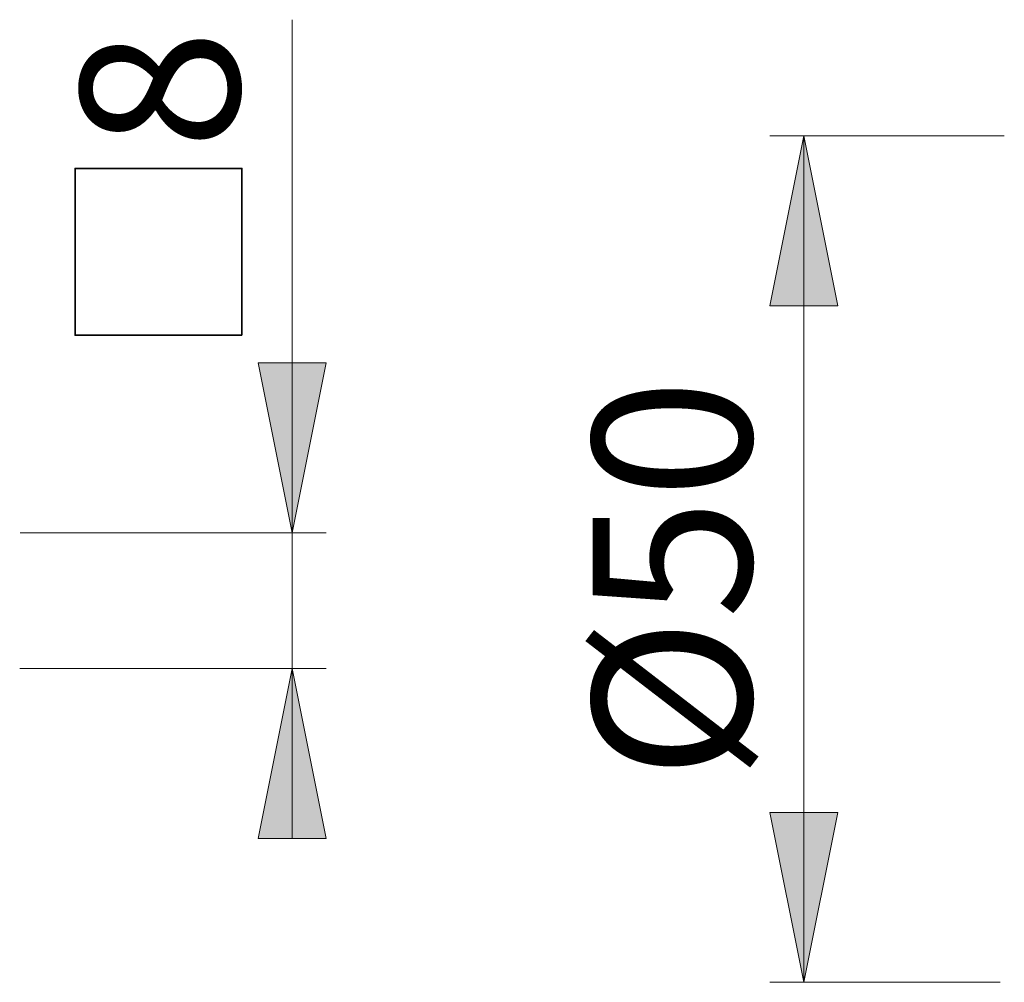
# Model space of a CAD drawing. Units: inches. Extents: x 0 to 210, y 0 to 301.
# Drawn here: x 110 to 139, y 159 to 188 of the extents above; entities that cross this region are included whole.
import ezdxf

# ---------------------------------------------------------------- set-up
doc = ezdxf.new("R2010")
doc.units = ezdxf.units.IN
doc.header["$MEASUREMENT"] = 0
doc.layers.add('Ebene 1', color=7, linetype='Continuous')

# ---------------------------------------------------------------- blocks, each defined once
blk = doc.blocks.new('block 3')
at = {"layer": 'Ebene 1'}
h = blk.add_hatch(color=7, dxfattribs=at)
h.dxf.hatch_style = 2
h.paths.add_polyline_path([(133.55, 184.393), (134.55, 179.392), (132.55, 179.392)])
h.paths.add_polyline_path([(133.55, 159.492), (132.55, 164.492), (134.55, 164.492)])
h = blk.add_hatch(color=7, dxfattribs=at)
h.dxf.hatch_style = 2
h.paths.add_polyline_path([(118.493, 172.715), (117.493, 177.715), (119.493, 177.715)])
h = blk.add_hatch(color=7, dxfattribs=at)
h.dxf.hatch_style = 2
h.paths.add_polyline_path([(118.493, 168.72), (119.493, 163.72), (117.493, 163.72)])
at = {"layer": 'Ebene 1', "color": 7, "lineweight": 9}
for points in [[(118.493, 172.715), (118.493, 187.808)], [(133.55, 184.393), (134.55, 179.392), (132.55, 179.392), (133.55, 184.393)], [(139.452, 184.393), (132.55, 184.393)], [(133.55, 184.393), (134.55, 179.392), (132.55, 179.392)], [(133.55, 159.492), (133.55, 184.393)], [(118.493, 172.715), (117.493, 177.715), (119.493, 177.715), (118.493, 172.715)], [(118.493, 172.715), (117.493, 177.715), (119.493, 177.715)], [(110.497, 172.715), (119.493, 172.715)], [(118.493, 172.715), (118.493, 168.72)], [(110.479, 168.72), (119.493, 168.72)], [(118.493, 168.72), (119.493, 163.72), (117.493, 163.72), (118.493, 168.72)], [(118.493, 168.72), (119.493, 163.72), (117.493, 163.72)], [(118.493, 168.72), (118.493, 163.72)], [(133.55, 159.492), (132.55, 164.492), (134.55, 164.492), (133.55, 159.492)], [(133.55, 159.492), (132.55, 164.492), (134.55, 164.492)], [(139.325, 159.492), (132.55, 159.492)]]:
    blk.add_lwpolyline(points, dxfattribs=at)
at = {"layer": 'Ebene 1', "color": 7, "lineweight": 35}
blk.add_lwpolyline([(117.02, 178.525), (112.11, 178.525), (112.11, 183.436), (117.02, 183.436), (117.02, 178.525)], dxfattribs=at)
at = {"layer": 'Ebene 1', "color": 7, "attachment_point": 7, "rotation": 90}
for s, insert, char_height in [('\\fArial|b0|i0|c0|p34;\\W1.00024;8', (116.94, 183.989), 4.67016), ('\\fArial|b0|i0|c0|p34;\\W1;Ø50', (132.01, 165.453), 4.66976)]:
    blk.add_mtext(s, dxfattribs=dict(at, insert=insert, char_height=char_height))

msp = doc.modelspace()

# ---------------------------------------------------------------- block references
at = {"layer": 'Ebene 1'}
msp.add_blockref('block 3', (0, 0), dxfattribs=at)

doc.saveas('drawing.dxf')
